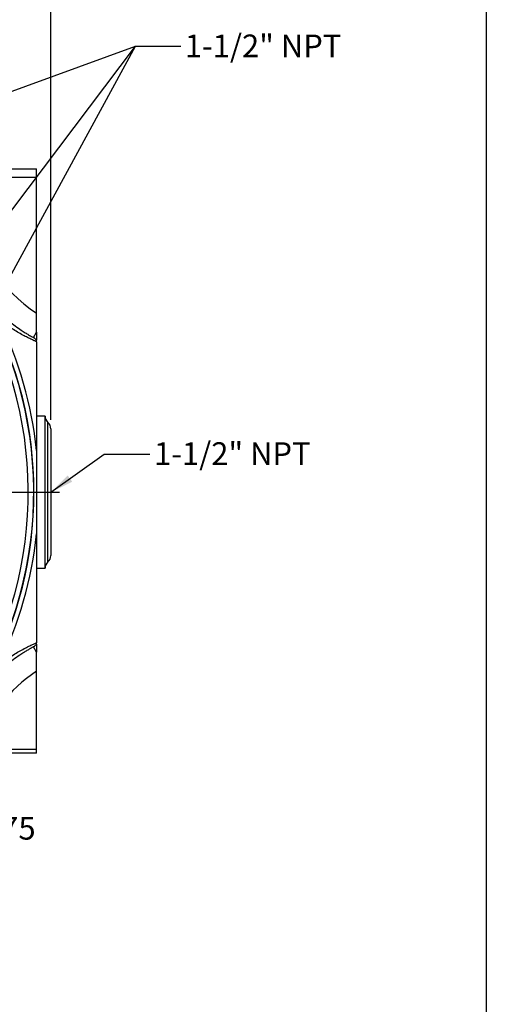
# Model space of a CAD drawing. Units: inches. Extents: x 0.5 to 21.5, y 0.5 to 16.8.
# Drawn here: x 18.9 to 21.5, y 8.6 to 14 of the extents above; entities that cross this region are included whole.
import ezdxf

# ---------------------------------------------------------------- set-up
doc = ezdxf.new("R2010")
doc.units = ezdxf.units.IN
doc.header["$MEASUREMENT"] = 0
doc.layers.add('DEFAULT', color=7, linetype='Continuous')
doc.styles.add('SLDTEXTSTYLE5', font='TXT', dxfattribs={"width": 0.75})
doc.dimstyles.new('SLDDIMSTYLE1', dxfattribs={"dimtxt": 0.125, "dimasz": 0.13, "dimexe": 0, "dimexo": 0.0625, "dimgap": 0.03125, "dimtad": 0, "dimtih": 1, "dimtoh": 1, "dimlfac": 4, "dimrnd": 1e-09, "dimzin": 12, "dimdsep": 46, "dimtxsty": 'SLDTEXTSTYLE5', "dimsah": 1, "dimcen": 0.09, "dimadec": 0, "dimazin": 3, "dimtfac": 1, "dimtmove": 0, "dimatfit": 0, "dimfxl": 1, "dimfrac": 2, "dimtolj": 1, "dimtzin": 12, "dimarcsym": 0})
doc.dimstyles.new('SLDDIMSTYLE2', dxfattribs={"dimtxt": 0.125, "dimasz": 0.13, "dimexe": 0, "dimexo": 0.0625, "dimgap": 0.03125, "dimtad": 0, "dimtih": 1, "dimtoh": 1, "dimlfac": 4, "dimrnd": 1e-09, "dimzin": 12, "dimdsep": 46, "dimtxsty": 'SLDTEXTSTYLE5', "dimsah": 1, "dimcen": 0.09, "dimadec": 0, "dimazin": 3, "dimtfac": 1, "dimtofl": 0, "dimtmove": 0, "dimatfit": 3, "dimfxl": 1, "dimfrac": 2, "dimtolj": 1, "dimtzin": 12, "dimarcsym": 0})
doc.dimstyles.new('SLDDIMSTYLE3', dxfattribs={"dimtxt": 0.18, "dimasz": 0.13, "dimexe": 0, "dimexo": 0.0625, "dimgap": 0, "dimtad": 0, "dimtih": 1, "dimtoh": 1, "dimdec": 0, "dimrnd": 1e-09, "dimzin": 0, "dimdsep": 46, "dimtxsty": 'Standard', "dimsah": 1, "dimcen": 0.09, "dimadec": 0, "dimazin": 0, "dimtfac": 0.13, "dimtdec": 0, "dimtofl": 0, "dimtmove": 0, "dimatfit": 3, "dimfxl": 1, "dimfrac": 2, "dimtolj": 1, "dimtzin": 0, "dimarcsym": 0})

# ---------------------------------------------------------------- blocks, each defined once
blk = doc.blocks.new('_D_1')
at = {"layer": 'DEFAULT'}
for p, q in [((18.78, 9.5402), (18.53, 9.5402)), ((18.53, 9.5402), (18.53, 9.2038)), ((18.3532, 9.2038), (18.655, 9.2038)), ((18.3845, 9.0163), (18.655, 9.0163)), ((18.53, 9.0163), (18.53, 8.7663))]:
    blk.add_line(p, q, dxfattribs=at)
for points in [[(18.53, 9.2038), (18.55, 9.3338), (18.51, 9.3338)], [(18.53, 9.0163), (18.51, 8.8863), (18.55, 8.8863)]]:
    blk.add_solid(points, dxfattribs=at)
at = {"layer": 'DEFAULT', "insert": (18.78, 9.6021), "char_height": 0.125, "attachment_point": 1, "style": 'SLDTEXTSTYLE5'}
blk.add_mtext('.75', dxfattribs=at)
blk = doc.blocks.new('_D_5')
at = {"layer": 'DEFAULT'}
for p, q in [((16.8345, 13.8707), (16.8345, 14.2317)), ((19.1001, 11.7906), (19.1001, 14.2317)), ((16.8345, 14.1067), (17.7531, 14.1067)), ((19.1001, 14.1067), (18.0763, 14.1067))]:
    blk.add_line(p, q, dxfattribs=at)
for points in [[(16.8345, 14.1067), (16.9645, 14.0867), (16.9645, 14.1267)], [(19.1001, 14.1067), (18.9701, 14.1267), (18.9701, 14.0867)]]:
    blk.add_solid(points, dxfattribs=at)
at = {"layer": 'DEFAULT', "insert": (17.7531, 14.1686), "char_height": 0.125, "attachment_point": 1, "style": 'SLDTEXTSTYLE5'}
blk.add_mtext('9.06', dxfattribs=at)
blk = doc.blocks.new('SW_CENTERMARKSYMBOL_0')
at = {"layer": 'DEFAULT', "color": 0}
for p, q in [((0, 0.05), (0, 2.4294)), ((-0.05, 0), (-2.4331, 0)), ((0, 0), (-0.025, 0)), ((0, 0), (0, 0.025)), ((0, 0), (0, -0.025)), ((0, 0), (0.025, 0)), ((0.05, 0), (2.3131, 0)), ((0, -0.05), (0, -2.4282))]:
    blk.add_line(p, q, dxfattribs=at)

msp = doc.modelspace()

# ---------------------------------------------------------------- linework, layer by layer
at = {"color": 7, "linetype": 'Continuous', "lineweight": 25}
for p, q in [((18.47112, 13.17253), (19.02195, 13.17253)), ((19.02195, 13.12566), (19.02195, 13.17253)), ((19.02195, 13.12566), (18.47976, 13.12566)), ((19.02195, 12.37808), (19.02195, 13.12566)), ((19.0057, 12.24303), (19.02195, 12.27344)), ((19.06883, 11.81047), (19.02195, 11.81047)), ((19.06883, 10.97209), (19.06883, 11.81047)), ((19.10008, 11.7406), (19.10008, 11.04196)), ((19.02195, 10.97209), (19.06883, 10.97209)), ((19.02195, 10.50912), (19.0057, 10.53953)), ((19.02195, 9.97578), (19.02195, 10.40448)), ((19.02195, 9.95378), (18.70841, 9.95378)), ((18.71834, 9.97578), (19.02195, 9.97578)), ((19.02195, 9.95378), (19.02195, 9.97578))]:
    msp.add_line(p, q, dxfattribs=at)
at = {"color": 8, "linetype": 'Continuous', "lineweight": 25}
msp.add_line((19.08445, 11.00703), (19.08445, 11.77554), dxfattribs=at)
at = {"color": 7, "linetype": 'Continuous', "lineweight": 25}
for centre, radius, start, end in [((16.83445, 11.39128), 2.17188, 218.50795, 45), ((19.38863, 12.95963), 0.6875, 181.22102, 237.76822), ((16.83445, 11.39128), 2.1732, 331.89206, 28.10794), ((16.83445, 11.39128), 2.19954, 5.99755, 25.61227), ((18.98361, 12.20169), 0.04688, 35.11827, 61.88175), ((19.1157, 11.81047), 0.04688, 180, 228.18969), ((19.0532, 11.7406), 0.04688, 0, 48.18969), ((16.83445, 11.39128), 2.19954, 334.38773, 354.00245), ((19.0532, 11.04196), 0.04688, 311.81031, 0), ((19.1157, 10.97209), 0.04688, 131.81031, 180), ((18.98361, 10.58088), 0.04688, 298.11825, 324.88173), ((19.38863, 9.82293), 0.6875, 122.23178, 167.15396)]:
    msp.add_arc(centre, radius, start, end, dxfattribs=at)
at = {"color": 8, "linetype": 'Continuous', "lineweight": 25}
msp.add_arc((16.83445, 11.39128), 2.14188, 218.50019, 45, dxfattribs=at)
at = {"color": 7, "linetype": 'Continuous', "lineweight": 25}
for points, knots in [([(19.02195, 12.27344), (19.02195, 12.27696), (19.02195, 12.28064), (19.02195, 12.28835), (19.02195, 12.29235), (19.02195, 12.30461), (19.02195, 12.31318), (19.02195, 12.32657), (19.02195, 12.33113), (19.02195, 12.3404), (19.02195, 12.34506), (19.02195, 12.3591), (19.02195, 12.36855), (19.02195, 12.37808)], [0, 0, 0, 0, 0.125, 0.125, 0.25, 0.25, 0.5, 0.5, 0.625, 0.625, 0.75, 0.75, 1, 1, 1, 1]), ([(19.02195, 12.22056), (19.02119, 12.22089), (19.02034, 12.22125), (19.0185, 12.22204), (19.01749, 12.22248), (19.01428, 12.22387), (19.01186, 12.22493), (19.0065, 12.22731), (19.00356, 12.22863), (18.99719, 12.23154), (18.99374, 12.23313), (18.98281, 12.23828), (18.97481, 12.24216), (18.96192, 12.24869), (18.95748, 12.25098), (18.94832, 12.25581), (18.94359, 12.25836), (18.92924, 12.26626), (18.91941, 12.2719), (18.89945, 12.28394), (18.88931, 12.29033), (18.86886, 12.3039), (18.85852, 12.3111), (18.83805, 12.32611), (18.8279, 12.33394), (18.81787, 12.3421)], [0, 0, 0, 0, 0.03125, 0.03125, 0.0625, 0.0625, 0.125, 0.125, 0.1875, 0.1875, 0.25, 0.25, 0.375, 0.375, 0.4375, 0.4375, 0.5, 0.5, 0.625, 0.625, 0.75, 0.75, 0.875, 0.875, 1, 1, 1, 1]), ([(18.83209, 12.36767), (18.84472, 12.35622), (18.86862, 12.33455), (18.90476, 12.30654), (18.93498, 12.28529), (18.95948, 12.2696), (18.97676, 12.25919), (18.98971, 12.25178), (18.99867, 12.24681), (19.00435, 12.24375), (19.0051, 12.24335), (19.00545, 12.24316)], [0, 0, 0, 0, 0.1713796, 0.3241918, 0.4766739, 0.5813728, 0.6859395, 0.7664946, 0.8470055, 0.9288608, 1, 1, 1, 1]), ([(19.02195, 12.27344), (19.02195, 12.26738), (19.02195, 12.26177), (19.02195, 12.25404), (19.02195, 12.25157), (19.02195, 12.24694), (19.02195, 12.24476), (19.02195, 12.24073), (19.02195, 12.23886), (19.02195, 12.23548), (19.02195, 12.23397), (19.02195, 12.23143), (19.02195, 12.23041), (19.02195, 12.22937), (19.02195, 12.2291), (19.02195, 12.22874), (19.02195, 12.22865), (19.02195, 12.22865)], [0, 0, 0, 0, 0.25, 0.25, 0.375, 0.375, 0.5, 0.5, 0.625, 0.625, 0.75, 0.75, 0.875, 0.875, 0.9375, 0.9375, 1, 1, 1, 1]), ([(19.02195, 12.22056), (19.02195, 12.22245), (19.02195, 12.22374), (19.02195, 12.2258), (19.02195, 12.22654), (19.02195, 12.22766), (19.02195, 12.22804), (19.02195, 12.22853), (19.02195, 12.22865), (19.02195, 12.22865)], [0, 0, 0, 0, 0.25, 0.25, 0.5, 0.5, 0.75, 0.75, 1, 1, 1, 1]), ([(19.02195, 12.22056), (19.02195, 12.21895), (19.02195, 12.21721), (19.02195, 12.21352), (19.02195, 12.21158), (19.02195, 12.20548), (19.02195, 12.20106), (19.02195, 12.19165), (19.02195, 12.18663), (19.02195, 12.17626), (19.02195, 12.17091), (19.02195, 12.15445), (19.02195, 12.14296), (19.02195, 12.12515), (19.02195, 12.11913), (19.02195, 12.1069), (19.02195, 12.10072), (19.02195, 12.08211), (19.02195, 12.06957), (19.02195, 12.04428), (19.02195, 12.03154), (19.02195, 11.99305), (19.02195, 11.96706), (19.02195, 11.91464), (19.02195, 11.88821), (19.02195, 11.8483), (19.02195, 11.83496), (19.02195, 11.80829), (19.02195, 11.79494), (19.02195, 11.72819), (19.02195, 11.67467), (19.02195, 11.6211)], [0, 0, 0, 0, 0.015625, 0.015625, 0.03125, 0.03125, 0.0625, 0.0625, 0.09375, 0.09375, 0.125, 0.125, 0.1875, 0.1875, 0.21875, 0.21875, 0.25, 0.25, 0.3125, 0.3125, 0.375, 0.375, 0.5, 0.5, 0.625, 0.625, 0.6875, 0.6875, 0.75, 0.75, 1, 1, 1, 1]), ([(19.02195, 11.6211), (19.02195, 11.58301), (19.02195, 11.54493), (19.02195, 11.48778), (19.02195, 11.46873), (19.02195, 11.43062), (19.02195, 11.41157), (19.02195, 11.39012), (19.02195, 11.3877), (19.02195, 11.38288), (19.02195, 11.37566), (19.02195, 11.36843), (19.02195, 11.35398), (19.02195, 11.34435), (19.02195, 11.31547), (19.02195, 11.29621), (19.02195, 11.23845), (19.02195, 11.19996), (19.02195, 11.16146)], [0, 0, 0, 0, 0.25, 0.25, 0.375, 0.375, 0.5, 0.5, 0.515625, 0.515625, 0.53125, 0.5625, 0.5625, 0.625, 0.625, 0.75, 0.75, 1, 1, 1, 1]), ([(19.02195, 11.16146), (19.02195, 11.10793), (19.02195, 11.05448), (19.02195, 10.97447), (19.02195, 10.94784), (19.02195, 10.89465), (19.02195, 10.86807), (19.02195, 10.81553), (19.02195, 10.78953), (19.02195, 10.75109), (19.02195, 10.73837), (19.02195, 10.71317), (19.02195, 10.70068), (19.02195, 10.67603), (19.02195, 10.66385), (19.02195, 10.6459), (19.02195, 10.63999), (19.02195, 10.62843), (19.02195, 10.62278), (19.02195, 10.61174), (19.02195, 10.60637), (19.02195, 10.59598), (19.02195, 10.59095), (19.02195, 10.58152), (19.02195, 10.5771), (19.02195, 10.57099), (19.02195, 10.56904), (19.02195, 10.56536), (19.02195, 10.56361), (19.02195, 10.562)], [0, 0, 0, 0, 0.25, 0.25, 0.375, 0.375, 0.5, 0.5, 0.625, 0.625, 0.6875, 0.6875, 0.75, 0.75, 0.8125, 0.8125, 0.84375, 0.84375, 0.875, 0.875, 0.90625, 0.90625, 0.9375, 0.9375, 0.96875, 0.96875, 0.984375, 0.984375, 1, 1, 1, 1]), ([(18.81787, 10.44047), (18.83794, 10.45679), (18.85836, 10.47167), (18.88891, 10.49197), (18.89909, 10.4984), (18.91928, 10.51058), (18.92929, 10.51633), (18.94848, 10.52689), (18.95764, 10.5317), (18.97057, 10.53825), (18.97474, 10.54032), (18.98279, 10.54424), (18.98664, 10.54609), (18.99749, 10.55119), (19.00383, 10.55407), (19.01185, 10.55763), (19.01428, 10.55869), (19.01858, 10.56056), (19.02043, 10.56135), (19.02195, 10.562)], [0, 0, 0, 0, 0.25, 0.25, 0.375, 0.375, 0.5, 0.5, 0.625, 0.625, 0.6875, 0.6875, 0.75, 0.75, 0.875, 0.875, 0.9375, 0.9375, 1, 1, 1, 1]), ([(19.00545, 10.5394), (19.00506, 10.53919), (19.00423, 10.53875), (18.99735, 10.53503), (18.98564, 10.52851), (18.96939, 10.51902), (18.95027, 10.50717), (18.92528, 10.49065), (18.8936, 10.46773), (18.86058, 10.44102), (18.84031, 10.42243), (18.83209, 10.41489)], [0, 0, 0, 0, 0.0757695, 0.1650209, 0.26424147, 0.36722868, 0.46443151, 0.5637786, 0.72371553, 0.88804401, 1, 1, 1, 1]), ([(19.02195, 10.55391), (19.02195, 10.55391), (19.02195, 10.55434), (19.02195, 10.55601), (19.02195, 10.55675), (19.02195, 10.55882), (19.02195, 10.56012), (19.02195, 10.562)], [0, 0, 0, 0, 0.5, 0.5, 0.75, 0.75, 1, 1, 1, 1]), ([(19.02195, 10.55391), (19.02195, 10.55391), (19.02195, 10.55354), (19.02195, 10.55214), (19.02195, 10.55111), (19.02195, 10.5473), (19.02195, 10.54384), (19.02195, 10.53574), (19.02195, 10.53103), (19.02195, 10.52077), (19.02195, 10.51518), (19.02195, 10.50912)], [0, 0, 0, 0, 0.125, 0.125, 0.25, 0.25, 0.5, 0.5, 0.75, 0.75, 1, 1, 1, 1]), ([(19.02195, 10.40448), (19.02195, 10.414), (19.02195, 10.42344), (19.02195, 10.43748), (19.02195, 10.44214), (19.02195, 10.45141), (19.02195, 10.45602), (19.02195, 10.46947), (19.02195, 10.47803), (19.02195, 10.49024), (19.02195, 10.49421), (19.02195, 10.5019), (19.02195, 10.50562), (19.02195, 10.50912)], [0, 0, 0, 0, 0.25, 0.25, 0.375, 0.375, 0.5, 0.5, 0.75, 0.75, 0.875, 0.875, 1, 1, 1, 1])]:
    msp.add_open_spline(points, degree=3, knots=knots, dxfattribs=at)
at = {"layer": 'DEFAULT'}
msp.add_line((21.5, 16.5), (21.5, 0.5), dxfattribs=at)

# ---------------------------------------------------------------- block references
msp.add_blockref('SW_CENTERMARKSYMBOL_0', (16.83445, 11.39128), dxfattribs=at)

# ---------------------------------------------------------------- texts
at = {"layer": 'DEFAULT', "char_height": 0.125, "attachment_point": 1, "style": 'SLDTEXTSTYLE5'}
for insert in [(19.83885, 13.91302), (19.66923, 11.66638)]:
    msp.add_mtext('1-1/2" NPT', dxfattribs=dict(at, insert=insert))

# ---------------------------------------------------------------- dimensions: what is measured, and where the dimension line sits
at = {"layer": 'DEFAULT'}
dim = msp.add_linear_dim(base=(16.83445, 14.10668), p1=(19.10008, 11.7406), p2=(16.83445, 13.82066), dimstyle='SLDDIMSTYLE2', dxfattribs=at)
dim.commit()
dim.dimension.update_dxf_attribs({"geometry": '_D_5', "text_midpoint": (17.91469, 14.10668), "dimtype": 160})
dim = msp.add_linear_dim(base=(18.52998, 9.01628), p1=(18.3032, 9.20378), p2=(18.33445, 9.01628), angle=90, dimstyle='SLDDIMSTYLE1', dxfattribs=at)
dim.commit()
dim.dimension.update_dxf_attribs({"geometry": '_D_1', "text_midpoint": (18.52998, 9.54022), "dimtype": 160})

# ---------------------------------------------------------------- leaders
for points in [[(16.00601, 12.54702), (19.5662, 13.8489), (19.8162, 13.8489)], [(16.87414, 10.28169), (19.5662, 13.8489), (19.8162, 13.8489)], [(18.32111, 11.56075), (19.5662, 13.8489), (19.8162, 13.8489)], [(19.10008, 11.39073), (19.39524, 11.60134), (19.64524, 11.60134)]]:
    msp.add_leader(points, dimstyle='SLDDIMSTYLE3', dxfattribs=at)

doc.saveas('drawing.dxf')
